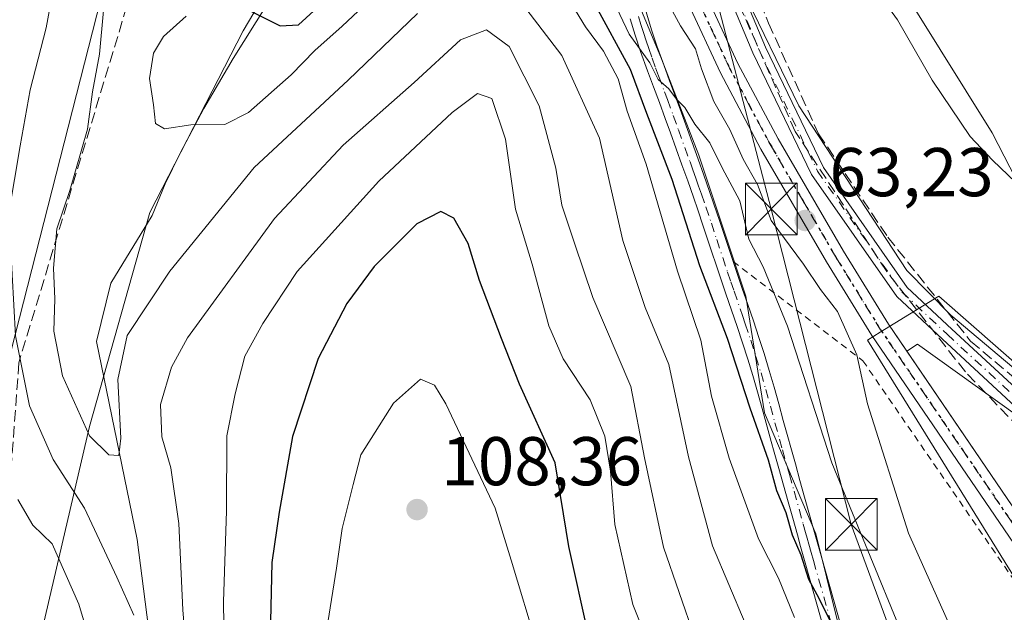
# Model space of a CAD drawing. Units: metres. Extents: x 606580 to 610011, y 4784790 to 4787158.
# Drawn here: x 607165 to 607308, y 4786848 to 4786934 of the extents above; entities that cross this region are included whole.
import ezdxf

# ---------------------------------------------------------------- set-up
doc = ezdxf.new("R2010")
doc.units = ezdxf.units.M
doc.header["$MEASUREMENT"] = 0
for name, pattern in [('DGN Style 2', [1.648017, 0.98881, -0.659207]), ('DGN Style 3', [2.307223, 1.648017, -0.659207]), ('DGN Style 4', [2.638475, 1.318413, -0.659207, 0.001648, -0.659207]), ('DGN Style 5', [1.153612, 0.494405, -0.659207])]:
    doc.linetypes.add(name, pattern=pattern)
for name, color, linetype, lineweight in [('Alambrada', 7, 'DGN Style 2', 0), ('Arbolado forestal CxS', 92, 'Continuous', 0), ('Camino Cxs', 7, 'Continuous', 0), ('Camino eje', 30, 'DGN Style 4', 13), ('Conducción de agua lineal', 4, 'DGN Style 3', 0), ('Conducción de hidrocarburos lineal', 6, 'DGN Style 3', 0), ('Corriente natural lineal', 142, 'Continuous', 13), ('Curva de nivel maestra', 30, 'Continuous', 30), ('Curva de nivel normal', 30, 'Continuous', 0), ('Espacio natural protegido', 121, 'Continuous', 13), ('Espacio natural protegido CxS', 121, 'Continuous', 0), ('Estanque Cxs', 5, 'Continuous', 0), ('Explanada Cxs', 7, 'Continuous', 0), ('Pista pavimentada Cxs', 135, 'Continuous', 0), ('Pista pavimentada eje', 135, 'DGN Style 4', 0), ('Prado CxS', 92, 'Continuous', 0), ('Punto de cota en terreno', 7, 'Continuous', 0), ('Ruta', 7, 'DGN Style 5', 30), ('Rótulo de punto de cota en terreno', 7, 'Continuous', 0), ('Seto lineal', 92, 'DGN Style 3', 0), ('Suelo desnudo CxS', 253, 'Continuous', 0), ('Tendido', 6, 'Continuous', 0), ('Torre de tendido puntual', 7, 'Continuous', 0)]:
    doc.layers.add(name, color=color, linetype=linetype, lineweight=lineweight)
doc.styles.add('Style-Arial', font='txt')

# ---------------------------------------------------------------- blocks, each defined once
blk = doc.blocks.new('*U16')
at = {"layer": 'Arbolado forestal CxS', "color": 92, "linetype": 'Continuous', "lineweight": 0}
blk.add_polyline3d([(607161.6486, 4786986.0093, 69.7648), (607176.7261, 4786971.4359, 70.5736), (607180.2504, 4786972.52, 68.768), (607182.7541, 4786973.2899, 67.6112), (607189.1323, 4786975.2515, 64.8959), (607189.9232, 4786975.4949, 64.5824), (607215.4253, 4786958.3654, 64.2474), (607216.2275, 4786958.3347, 64.4702), (607215.5555, 4786957.6605, 64.587), (607208.6133, 4786950.6975, 67.4736), (607197.6096, 4786932.1306, 75.5646), (607184.0806, 4786905.7485, 80.2981), (607175.2872, 4786874.6329, 85.7413), (607168.5231, 4786845.5447, 98.8343)], dxfattribs=at)
blk = doc.blocks.new('5PATER')
at = {"layer": 'Punto de cota en terreno', "linetype": 'Continuous', "lineweight": 0}
h = blk.add_hatch(color=51, dxfattribs=at)
edge = h.paths.add_edge_path()
edge.add_ellipse((0, 0), major_axis=(-0.11, -0.111), ratio=0.999422, start_angle=0, end_angle=360)
blk = doc.blocks.new('5TTEND')
at = {"layer": 'Estanque Cxs', "color": 7, "linetype": 'Continuous', "lineweight": 0}
for p, q in [((-0.375, 0.3754), (0.375, -0.3746)), ((0.372, 0.3784), (-0.372, -0.3776))]:
    blk.add_line(p, q, dxfattribs=at)
at = {"layer": 'Estanque Cxs', "color": 7, "linetype": 'Continuous', "lineweight": 0, "flags": 128}
blk.add_lwpolyline([(-0.375, -0.3746), (0.375, -0.3746), (0.375, 0.3754), (-0.375, 0.3754), (-0.372, -0.3776)], dxfattribs=at)

msp = doc.modelspace()

# ---------------------------------------------------------------- linework, layer by layer
at = {"layer": 'Alambrada', "color": 7, "linetype": 'DGN Style 2', "lineweight": 0}
msp.add_polyline3d([(607268.8201, 4786898.6301, 76.3556), (607287.6701, 4786884.2101, 74.3459), (607316.3201, 4786842.6001, 63.571), (607327.0301, 4786814.5601, 70.6706), (607315.7101, 4786806.7101, 80.4225), (607332.7101, 4786785.4301, 75.8966), (607339.0901, 4786790.7001, 66.4482)], dxfattribs=at)
at = {"layer": 'Arbolado forestal CxS', "color": 92, "linetype": 'Continuous', "lineweight": 0}
for points in [[(607425.4913, 4786766.7869, 61.3925), (607339.3595, 4786850.1247, 62.4437), (607340.1537, 4786857.3007, 60.7833), (607341.5333, 4786864.9429, 58.9921), (607329.6603, 4786881.6717, 60.0887), (607315.0891, 4786900.5587, 60.3878), (607306.4541, 4786917.2873, 60.1123), (607291.3431, 4786941.5707, 60.0318), (607287.5653, 4786950.7445, 60.5205), (607281.8411, 4786969.5503, 60.1498), (607298.0301, 4786970.4601, 55.1325), (607306.4401, 4786958.0401, 55.0526), (607320.6901, 4786935.2301, 55.0205), (607338.4501, 4786905.3201, 55.5848), (607348.5901, 4786889.7201, 55.5529), (607360.5001, 4786870.6301, 55.9687), (607366.3501, 4786862.3201, 55.9043), (607371.0901, 4786856.4901, 55.9563), (607379.0001, 4786847.8601, 56.0981), (607398.4701, 4786828.1501, 56.0816)], [(607298.0301, 4786970.4601, 55.1325), (607281.8411, 4786969.5503, 60.1498), (607287.5653, 4786950.7445, 60.5205), (607291.3431, 4786941.5707, 60.0318), (607306.4541, 4786917.2873, 60.1123), (607315.0891, 4786900.5587, 60.3878), (607329.6603, 4786881.6717, 60.0887), (607341.5333, 4786864.9429, 58.9921), (607340.1537, 4786857.3007, 60.7833)], [(607168.5231, 4786845.5447, 98.8343), (607175.2872, 4786874.6329, 85.7413), (607184.0806, 4786905.7485, 80.2981), (607197.6096, 4786932.1306, 75.5646), (607208.6133, 4786950.6975, 67.4736), (607215.5555, 4786957.6605, 64.587), (607216.2275, 4786958.3347, 64.4702), (607228.4911, 4786957.8659, 65.3849), (607239.0463, 4786967.9173, 59.5881), (607247.6093, 4786964.6877, 59.5809), (607250.3289, 4786947.5063, 66.5677), (607258.4243, 4786928.0795, 68.6239), (607263.8213, 4786914.0491, 70.6084), (607270.6693, 4786893.5735, 72.3641), (607273.3759, 4786876.6625, 74.1477), (607280.8179, 4786859.0747, 73.8277), (607285.5535, 4786840.1341, 75.0763)], [(607239.0463, 4786967.9173, 59.5881), (607247.6093, 4786964.6877, 59.5809), (607250.3289, 4786947.5063, 66.5677), (607258.4243, 4786928.0795, 68.6239), (607263.8213, 4786914.0491, 70.6084), (607270.6693, 4786893.5735, 72.3641), (607273.3759, 4786876.6625, 74.1477), (607280.8179, 4786859.0747, 73.8277), (607285.5535, 4786840.1341, 75.0763), (607291.6425, 4786821.1939, 76.5276), (607303.8195, 4786797.5187, 77.4544), (607316.6731, 4786775.8721, 77.8053), (607333.5861, 4786728.5209, 81.151), (607341.7045, 4786704.8453, 82.6425), (607343.7345, 4786683.1989, 84.6976), (607344.4117, 4786656.1411, 89.0742), (607339.3943, 4786637.8339, 91.5107)], [(607216.2275, 4786958.3347, 64.4702), (607215.5555, 4786957.6605, 64.587), (607208.6133, 4786950.6975, 67.4736), (607197.6096, 4786932.1306, 75.5646), (607184.0806, 4786905.7485, 80.2981), (607175.2872, 4786874.6329, 85.7413), (607168.5231, 4786845.5447, 98.8343), (607155.6717, 4786786.6934, 112.3245), (607146.202, 4786762.3411, 115.2129), (607133.3494, 4786738.6653, 116.0056), (607123.2031, 4786704.1666, 121.0418), (607123.8799, 4786694.6965, 121.9922)], [(607216.2275, 4786958.3347, 64.4702), (607215.5555, 4786957.6605, 64.587), (607208.6133, 4786950.6975, 67.4736), (607197.6096, 4786932.1306, 75.5646), (607184.0806, 4786905.7485, 80.2981), (607175.2872, 4786874.6329, 85.7413), (607168.5231, 4786845.5447, 98.8343), (607155.6717, 4786786.6934, 112.3245), (607146.202, 4786762.3411, 115.2129), (607133.3494, 4786738.6653, 116.0056), (607123.2031, 4786704.1666, 121.0418), (607123.8799, 4786694.6965, 121.9922)]]:
    msp.add_polyline3d(points, dxfattribs=at)
at = {"layer": 'Camino Cxs', "color": 7, "linetype": 'Continuous', "lineweight": 0}
for points in [[(607363.3353, 4786825.0305, 75.8181), (607337.2925, 4786851.4967, 73.128), (607323.7711, 4786865.3139, 62.9465), (607309.8207, 4786877.5733, 62.8572), (607299.2259, 4786887.3205, 63.0585), (607292.5847, 4786893.5331, 63.6865), (607280.2019, 4786911.2535, 65.3215), (607271.6889, 4786928.9177, 67.2209), (607260.0409, 4786956.6705, 63.4463), (607259.9798, 4786957.4549, 63.481), (607259.8438, 4786959.2017, 63.8246), (607259.8313, 4786959.3619, 63.858), (607259.4609, 4786961.2908, 64.3034), (607259.4407, 4786961.3961, 64.3299), (607261.8813, 4786957.4441, 63.6418), (607273.5131, 4786929.7395, 68.1831), (607281.9335, 4786912.2669, 64.1156), (607294.1041, 4786894.8505, 63.2511), (607300.5863, 4786888.7867, 62.8158), (607311.1581, 4786879.0605, 62.5261), (607325.1479, 4786866.7665, 62.7268), (607338.7199, 4786852.8975, 76.645), (607364.7471, 4786826.4471, 79.3927)], [(607259.4407, 4786961.3961, 64.3299), (607261.8813, 4786957.4441, 63.6418), (607273.5131, 4786929.7395, 68.1831), (607281.9335, 4786912.2669, 64.1156), (607294.1041, 4786894.8505, 63.2511), (607300.5863, 4786888.7867, 62.8158), (607311.1581, 4786879.0605, 62.5261), (607325.1479, 4786866.7665, 62.7268), (607338.7199, 4786852.8975, 76.645), (607364.7471, 4786826.4471, 79.3927), (607383.5869, 4786808.0307, 72.4945), (607410.4625, 4786780.5203, 77.1346), (607425.4271, 4786766.3987, 75.1912), (607435.1259, 4786759.4409, 69.3128), (607441.9783, 4786754.0875, 64.9471)], [(607451.4223, 4786680.5401, 64.2301), (607431.1323, 4786709.0901, 63.8229), (607429.7523, 4786710.9201, 63.5785), (607406.9623, 4786740.6701, 63.0989), (607392.2823, 4786760.4101, 63.6645), (607384.5823, 4786770.1801, 64.8378), (607378.2723, 4786777.3601, 64.6602), (607369.6923, 4786786.4001, 64.4998), (607350.6723, 4786805.9401, 63.1057), (607338.3223, 4786818.4201, 63.1821), (607330.0923, 4786827.9801, 64.5957), (607323.5623, 4786837.0501, 63.9005), (607310.9423, 4786855.6901, 64.2134), (607288.9923, 4786887.8901, 72.3561), (607282.4023, 4786898.5701, 69.1911), (607272.8623, 4786914.9601, 72.5696), (607266.9623, 4786926.0201, 65.2289), (607262.3023, 4786936.0901, 64.1469), (607259.8723, 4786943.3601, 64.675), (607257.6423, 4786953.2601, 63.2782), (607256.7223, 4786959.5701, 64.3833)], [(607260.0409, 4786956.6705, 63.4463), (607260.4601, 4786953.8101, 63.3048), (607262.6301, 4786944.1701, 63.4022), (607264.9601, 4786937.2001, 64.0462), (607269.5201, 4786927.3601, 64.9503), (607275.3501, 4786916.4201, 66.9934), (607284.8501, 4786900.1101, 65.8924), (607291.3801, 4786889.5201, 67.4925), (607294.0487, 4786885.6055, 66.0106)], [(607440.6211, 4786752.6097, 63.434), (607433.9269, 4786757.8397, 65.4459), (607424.1521, 4786764.8519, 71.3075), (607409.0603, 4786779.0937, 71.8162), (607382.1723, 4786806.6167, 69.2515), (607363.3353, 4786825.0305, 75.8181), (607337.2925, 4786851.4967, 73.128), (607323.7711, 4786865.3139, 62.9465), (607309.8207, 4786877.5733, 62.8572), (607299.2259, 4786887.3205, 63.0585), (607292.5847, 4786893.5331, 63.6865), (607280.2019, 4786911.2535, 65.3215), (607271.6889, 4786928.9177, 67.2209), (607260.0409, 4786956.6705, 63.4463)], [(607264.9601, 4786937.2001, 64.0462), (607269.5201, 4786927.3601, 64.9503), (607275.3501, 4786916.4201, 66.9934), (607284.8501, 4786900.1101, 65.8924), (607291.3801, 4786889.5201, 67.4925), (607313.2901, 4786857.3801, 63.6601)], [(607310.9423, 4786855.6901, 64.2134), (607288.9923, 4786887.8901, 72.3561), (607282.4023, 4786898.5701, 69.1911), (607272.8623, 4786914.9601, 72.5696), (607266.9623, 4786926.0201, 65.2289), (607262.3023, 4786936.0901, 64.1469)], [(607294.0487, 4786885.6055, 66.0106), (607313.2901, 4786857.3801, 63.6601), (607325.8901, 4786838.7701, 63.5061), (607332.3201, 4786829.8401, 64.3478), (607340.3901, 4786820.4601, 63.4237), (607352.6801, 4786808.0501, 63.113), (607371.7201, 4786788.4701, 65.0107), (607380.3601, 4786779.3801, 64.2791), (607386.7601, 4786772.1101, 64.8875), (607394.5301, 4786762.2401, 63.6628), (607409.2601, 4786742.4401, 63.0342), (607431.7901, 4786713.0101, 63.4476), (607433.4201, 4786710.8601, 63.8406), (607453.7101, 4786682.3101, 63.766), (607460.4601, 4786673.3501, 64.7407), (607466.9201, 4786665.7601, 64.9276), (607478.6401, 4786652.7101, 66.6315), (607481.9201, 4786648.7001, 64.2381), (607485.6601, 4786643.3901, 63.3504), (607493.7601, 4786633.8401, 64.8217), (607496.8201, 4786629.6901, 64.7841), (607502.1473, 4786619.2152, 65.4924)]]:
    msp.add_polyline3d(points, dxfattribs=at)
at = {"layer": 'Camino eje', "color": 30, "linetype": 'DGN Style 4', "lineweight": 13}
for points in [[(607257.5451, 4786963.3519, 65.1419), (607261.2205, 4786956.7161, 63.5309), (607262.4771, 4786953.8719, 63.3297), (607272.6011, 4786929.3287, 68.168), (607281.0677, 4786911.7603, 64.6353), (607293.3445, 4786894.1919, 63.4641), (607299.9061, 4786888.0535, 62.9485), (607310.4895, 4786878.3169, 62.7012), (607324.4595, 4786866.0401, 62.8311), (607338.0061, 4786852.1971, 75.1414), (607364.0413, 4786825.7387, 77.6078), (607382.8795, 4786807.3237, 70.3214), (607409.7613, 4786779.8069, 74.5061), (607424.7897, 4786765.6253, 73.3052), (607434.5263, 4786758.6403, 67.2766), (607441.2997, 4786753.3485, 64.1652)], [(607324.7923, 4786837.9101, 63.6999), (607312.1823, 4786856.5351, 63.9868), (607290.2523, 4786888.7051, 69.8069), (607283.6923, 4786899.3401, 67.3475), (607278.9423, 4786907.4951, 68.4813), (607274.1723, 4786915.6901, 69.4528), (607271.2573, 4786921.1601, 66.0539), (607268.3073, 4786926.6901, 64.685), (607266.0273, 4786931.6101, 65.1228), (607263.6973, 4786936.6451, 64.0295), (607261.3173, 4786943.7651, 63.9454), (607259.1173, 4786953.5351, 63.2836), (607258.3099, 4786959.4281, 63.8993), (607257.5549, 4786963.2835, 65.123), (607257.5451, 4786963.3519, 65.1419)]]:
    msp.add_polyline3d(points, dxfattribs=at)
at = {"layer": 'Conducción de agua lineal', "color": 4, "linetype": 'DGN Style 3', "lineweight": 0}
msp.add_polyline3d([(607185.8199, 4787032.0273, 63.71), (607187.4761, 4787009.0079, 68.9433), (607191.3445, 4786986.1855, 64.61), (607184.0894, 4786946.7778, 93.5116), (607165.0394, 4786883.9127, 98.3114), (607159.9594, 4786814.0625, 117.7943), (607114.3996, 4786688.3626, 130.7455), (607109.7657, 4786681.9626, 128.3111)], dxfattribs=at)
at = {"layer": 'Conducción de hidrocarburos lineal', "color": 6, "linetype": 'DGN Style 3', "lineweight": 0}
msp.add_polyline3d([(607336.796, 4786844.049, 67.695), (607316.776, 4786867.767, 62.9275), (607302.569, 4786882.582, 63.0991), (607291.149, 4786897.149, 64.0449), (607277.845, 4786917.511, 63.7436), (607269.507, 4786936.35, 66.02), (607262.939, 4786956.937, 63.578), (607261.315, 4786960.755, 64.0147), (607253.8195, 4786961.355, 67.7235), (607253.192, 4786979.523, 66.8329), (607252.886, 4786986.488, 66.3064), (607252.919, 4786994.937, 64.8953), (607253.198, 4786999.998, 63.7339), (607253.458, 4787004.682, 63.3558), (607255.815, 4787012.911, 63.7848), (607257.416, 4787018.35, 64.7719), (607258.442, 4787021.836, 66.8453), (607268.856, 4787057.215, 64.5789), (607275.154, 4787082.488, 74.9021), (607282.532, 4787108.832, 76.5341), (607284.199, 4787114.969, 83.1145), (607284.2364, 4787115.1112, 83.3637)], dxfattribs=at)
at = {"layer": 'Corriente natural lineal', "color": 142, "linetype": 'Continuous', "lineweight": 13}
msp.add_polyline3d([(607184.8075, 4786838.2518, 90.2074), (607182.2541, 4786858.2359, 87.5793), (607176.3054, 4786887.0106, 83.6954), (607178.4221, 4786895.4773, 81.9871), (607184.3901, 4786905.2801, 80.4043), (607186.3001, 4786909.8901, 80.0976), (607188.4601, 4786914.3801, 79.8517), (607191.9201, 4786920.8401, 78.021), (607196.1601, 4786928.0901, 76.2507), (607204.4001, 4786941.2801, 71.2099), (607209.8501, 4786949.1601, 67.6292), (607211.0901, 4786952.3601, 66.4034), (607212.6101, 4786959.2901, 63.2412)], dxfattribs=at)
at = {"layer": 'Curva de nivel maestra', "color": 30, "linetype": 'Continuous', "lineweight": 30, "flags": 128}
for points, elevation in [([(607248.59, 4786936.2401), (607253.84, 4786926.5501), (607256.25, 4786920.1801), (607259.92, 4786910.5601), (607263.91, 4786898.0401), (607267.94, 4786887.4701), (607271.27, 4786877.3601), (607273.91, 4786869.8101), (607275.11, 4786865.3801), (607276.49, 4786862.1401), (607277.41, 4786858.9401), (607278.68, 4786856.0001), (607279.76, 4786852.4601), (607281.26, 4786849.7201), (607283.58, 4786845.0201)], 75), ([(607198.64, 4786935.0501), (607203.02, 4786932.8501), (607205.69, 4786932.9901), (607207.92, 4786935.0301)], 75), ([(607247.81, 4786844.3501), (607244.96, 4786857.2101), (607242.94, 4786869.3901), (607237.8, 4786880.7801), (607235.15, 4786887.4301), (607231.96, 4786895.8501), (607230.31, 4786901.2201), (607228.24, 4786904.9401), (607226.36, 4786905.9001), (607222.87, 4786904.1101), (607216.67, 4786897.9001), (607212.68, 4786892.5401), (607208.55, 4786884.5401), (607204.81, 4786873.2101), (607202.87, 4786862.2101), (607201.78, 4786854.8801), (607201.62, 4786846.3201)], 100)]:
    msp.add_lwpolyline(points, dxfattribs=dict(at, elevation=elevation))
at = {"layer": 'Curva de nivel normal', "color": 30, "linetype": 'Continuous', "lineweight": 0, "flags": 128}
for points, elevation in [([(607066.52, 4786943.2), (607074.67, 4786950.11), (607082.63, 4786954.97), (607099.13, 4786965.22), (607109.36, 4786970.33), (607117.51, 4786971.31), (607130.46, 4786970.38), (607140.37, 4786967.79), (607145.1, 4786964.35), (607153.77, 4786955.29), (607167.06, 4786944.79), (607169.25, 4786942.43), (607170.18, 4786938.92), (607169.02, 4786932.54), (607166.68, 4786923.54), (607165.25, 4786915.4), (607163.57, 4786905.64), (607164.54, 4786887.84), (607166.6, 4786877.64), (607170.03, 4786869.88), (607174.58, 4786862.77), (607179.26, 4786852.78), (607181.74, 4786847.26)], 90), ([(607309.9, 4786910.1), (607306.48, 4786913.34), (607303.24, 4786916.76), (607297.76, 4786924.96), (607292.68, 4786933.73), (607288.33, 4786939.8)], 60), ([(607189.33, 4786934.28), (607186.04, 4786931.31), (607184.6, 4786928.88), (607184.03, 4786925.21), (607184.62, 4786921.39), (607184.92, 4786918.65), (607186.2, 4786917.9), (607190.02, 4786918.48), (607194.95, 4786918.51), (607198.41, 4786920.26), (607204.62, 4786925.72), (607208.04, 4786929.25), (607212.03, 4786932.79), (607218.26, 4786938.73)], 80), ([(607243.78, 4786938.62), (607247.39, 4786932.7), (607250, 4786929.17), (607252.14, 4786925.16), (607253.43, 4786920.48), (607256.18, 4786912.78), (607260.74, 4786897.21), (607264.15, 4786887.18), (607265.7, 4786879.07), (607268.24, 4786870.05), (607272.5, 4786858.36), (607275.43, 4786852.63), (607277.74, 4786846.89)], 80), ([(607298.49, 4786832.02), (607283.17, 4786869.37), (607276.7, 4786889.23), (607273.19, 4786897.86), (607271.11, 4786901.86), (607269.78, 4786907.44), (607267.22, 4786912.22), (607265.42, 4786915.84), (607263.24, 4786918.56), (607261.81, 4786921), (607260.59, 4786922.21), (607259.49, 4786923.69), (607257.94, 4786925.06), (607256.7, 4786927.48), (607253.73, 4786931.66), (607250.51, 4786938.41)], 70), ([(607303, 4786839.66), (607294.28, 4786859.16), (607288.32, 4786877.93), (607286.77, 4786885.05), (607283.99, 4786891.36), (607281.49, 4786894.56), (607279.04, 4786898.24), (607274.37, 4786904.57), (607272.38, 4786909.82), (607270.3, 4786913.51), (607268.34, 4786917.78), (607266.02, 4786921.84), (607264.22, 4786926.6), (607263.36, 4786929.51), (607261.15, 4786932.84), (607258.52, 4786937.78)], 65), ([(607270.57, 4786846.11), (607265.8, 4786857.31), (607262.35, 4786870.26), (607259.48, 4786883.66), (607256.06, 4786891.92), (607252.8, 4786901.65), (607249.41, 4786916.55), (607243.91, 4786928.56), (607238.22, 4786936.02)], 85), ([(607222.96, 4786934.64), (607212.9, 4786924.98), (607199.21, 4786912.28), (607186.96, 4786897.2), (607180.8, 4786887.86), (607179.41, 4786881.48), (607179.86, 4786872.96), (607179.56, 4786870.42), (607178.14, 4786870.52), (607175.32, 4786873.31), (607171.38, 4786882.03), (607170.13, 4786888.5), (607170.28, 4786893.21), (607170.06, 4786897.65), (607170.55, 4786903.37), (607172.43, 4786908.95), (607175.01, 4786917.86), (607175.76, 4786923.28), (607176.76, 4786928.73), (607177.34, 4786935.1)], 85), ([(607189.47, 4786840.88), (607188.88, 4786848.04), (607188.29, 4786860.57), (607187.11, 4786868.66), (607185.82, 4786873.17), (607185.64, 4786877.87), (607187.24, 4786883.26), (607189.56, 4786887.54), (607202.21, 4786904.88), (607212.17, 4786915.54), (607222.47, 4786924.64), (607229.21, 4786930.82), (607232.98, 4786932.26), (607236.26, 4786929.86), (607240.66, 4786921.23), (607243.07, 4786912.19), (607243.92, 4786906.82), (607245.76, 4786901.28), (607248.45, 4786893.38), (607253.94, 4786880.46), (607255.93, 4786870.09), (607258.72, 4786857.12), (607263.24, 4786843.98)], 90), ([(607194.86, 4786842.54), (607194.77, 4786849.21), (607195.22, 4786862.4), (607195.24, 4786873.31), (607196.47, 4786879.4), (607197.86, 4786884.88), (607200.48, 4786889.63), (607205.48, 4786897.19), (607217.36, 4786910.27), (607228.02, 4786920.26), (607231.7, 4786923.04), (607233.77, 4786922.3), (607235.75, 4786916.4), (607237.22, 4786906.24), (607239.61, 4786898.25), (607242.04, 4786889.27), (607244.13, 4786884.47), (607248.06, 4786878.51), (607250.18, 4786873.27), (607251.01, 4786868.16), (607251.64, 4786860.42), (607254.25, 4786848.78), (607260.1, 4786834.19)], 95), ([(607240.4, 4786842.55), (607236.59, 4786855.25), (607234.24, 4786862.77), (607227.06, 4786877.97), (607225.42, 4786880.66), (607223.38, 4786881.54), (607219.46, 4786878.03), (607214.73, 4786870.54), (607213.62, 4786866.21), (607212, 4786859.84), (607211.19, 4786854.08), (607209.93, 4786846.18)], 105), ([(607164.88, 4786864.06), (607167.09, 4786860.34), (607169.9, 4786857.63), (607173.76, 4786848.85), (607177.06, 4786837.88)], 95)]:
    msp.add_lwpolyline(points, dxfattribs=dict(at, elevation=elevation))
at = {"layer": 'Espacio natural protegido', "color": 121, "linetype": 'Continuous', "lineweight": 13, "flags": 128}
msp.add_lwpolyline([(607269.9844, 4786938.5394), (607278.3777, 4786921.238), (607285.1981, 4786910.845), (607294.0721, 4786897.3229), (607300.4262, 4786890.8121), (607324.2688, 4786870.7789)], dxfattribs=at)
at = {"layer": 'Espacio natural protegido CxS', "color": 121, "linetype": 'Continuous', "lineweight": 0, "flags": 128}
msp.add_lwpolyline([(607324.2688, 4786870.7789), (607300.4262, 4786890.8121), (607294.0721, 4786897.3229), (607285.1981, 4786910.845), (607278.3777, 4786921.238), (607269.9844, 4786938.5394)], dxfattribs=at)
at = {"layer": 'Explanada Cxs', "color": 7, "linetype": 'Continuous', "lineweight": 0}
msp.add_polyline3d([(607453.7101, 4786682.3101, 63.766), (607433.4201, 4786710.8601, 63.8406), (607431.7901, 4786713.0101, 63.4476), (607409.2601, 4786742.4401, 63.0342), (607394.5301, 4786762.2401, 63.6628), (607386.7601, 4786772.1101, 64.8875), (607380.3601, 4786779.3801, 64.2791), (607371.7201, 4786788.4701, 65.0107), (607352.6801, 4786808.0501, 63.113), (607340.3901, 4786820.4601, 63.4237), (607332.3201, 4786829.8401, 64.3478), (607325.8901, 4786838.7701, 63.5061), (607313.2901, 4786857.3801, 63.6601), (607294.0487, 4786885.6055, 66.0106), (607295.6201, 4786886.5901, 64.6815), (607313.0301, 4786874.1401, 62.7691), (607329.0601, 4786858.7101, 63.2057), (607354.9701, 4786832.0101, 78.5573), (607392.5601, 4786792.6601, 67.4146), (607432.1301, 4786755.8701, 63.833), (607440.6401, 4786750.5301, 63.2072)], dxfattribs=at)
msp.add_polyline3d([(607453.7101, 4786682.3101, 63.766), (607433.4201, 4786710.8601, 63.8406), (607431.7901, 4786713.0101, 63.4476), (607409.2601, 4786742.4401, 63.0342), (607394.5301, 4786762.2401, 63.6628), (607386.7601, 4786772.1101, 64.8875), (607380.3601, 4786779.3801, 64.2791), (607371.7201, 4786788.4701, 65.0107), (607352.6801, 4786808.0501, 63.113), (607340.3901, 4786820.4601, 63.4237), (607332.3201, 4786829.8401, 64.3478), (607325.8901, 4786838.7701, 63.5061), (607313.2901, 4786857.3801, 63.6601), (607294.0487, 4786885.6055, 66.0106), (607295.6201, 4786886.5901, 64.6815), (607313.0301, 4786874.1401, 62.7691), (607329.0601, 4786858.7101, 63.2057), (607354.9701, 4786832.0101, 78.5573), (607392.5601, 4786792.6601, 67.4146), (607432.1301, 4786755.8701, 63.833), (607440.6401, 4786750.5301, 63.2072)], dxfattribs=at)
at = {"layer": 'Pista pavimentada Cxs', "color": 135, "linetype": 'Continuous', "lineweight": 0}
for points in [[(607256.7223, 4786959.5701, 64.3833), (607254.8701, 4786956.9901, 63.7243), (607253.5201, 4786954.9601, 63.9352), (607252.7501, 4786952.9501, 64.0364), (607252.6301, 4786950.7101, 64.523), (607252.7101, 4786949.7901, 64.748), (607253.0301, 4786947.4401, 65.2809), (607253.4501, 4786945.0901, 66.1314), (607253.9701, 4786942.7501, 66.9635), (607254.2701, 4786941.6201, 67.3755), (607255.5901, 4786936.9001, 68.9064), (607256.2601, 4786934.5701, 70.3034), (607256.9701, 4786932.2501, 70.8977), (607257.7501, 4786929.9501, 73.362), (607258.7401, 4786927.1901, 75.8713), (607259.5901, 4786924.8801, 77.1196), (607260.4501, 4786922.5601, 77.9551), (607261.3001, 4786920.2401, 75.8532), (607263.7301, 4786913.5001, 76.689), (607264.5701, 4786911.1601, 79.3923), (607265.4001, 4786908.8101, 82.199), (607266.0401, 4786906.9401, 83.2309), (607266.8401, 4786904.5701, 81.2182), (607268.8201, 4786898.6301, 76.3556)], [(607256.2601, 4786934.5701, 70.3034), (607256.9701, 4786932.2501, 70.8977), (607257.7501, 4786929.9501, 73.362), (607258.7401, 4786927.1901, 75.8713), (607259.5901, 4786924.8801, 77.1196), (607260.4501, 4786922.5601, 77.9551), (607261.3001, 4786920.2401, 75.8532), (607263.7301, 4786913.5001, 76.689), (607264.5701, 4786911.1601, 79.3923), (607265.4001, 4786908.8101, 82.199), (607266.0401, 4786906.9401, 83.2309), (607266.8401, 4786904.5701, 81.2182), (607269.2101, 4786897.4601, 75.5666), (607270.1401, 4786894.7201, 77.814), (607270.9501, 4786892.3601, 77.966), (607271.7601, 4786889.9801, 76.0445), (607272.5601, 4786887.6001, 74.0422), (607273.3201, 4786885.2501, 74.8977), (607274.0701, 4786882.7901, 75.0739), (607274.7701, 4786880.3701, 75.1314), (607275.4401, 4786877.9601, 75.0861), (607276.1001, 4786875.5401, 76.1812), (607276.7601, 4786873.1401, 76.7374), (607277.1901, 4786871.6201, 77.5825), (607277.8601, 4786869.2101, 80.3856), (607278.5301, 4786866.8101, 81.7633), (607279.2101, 4786864.4001, 80.6475), (607280.5501, 4786859.6001, 76.6686), (607281.0301, 4786857.9101, 75.4274), (607281.7001, 4786855.5101, 75.0038), (607285.1001, 4786843.5101, 79.2251)], [(607282.7001, 4786842.8301, 85.4117), (607279.3001, 4786854.8301, 77.9723), (607278.6201, 4786857.2401, 78.2905), (607278.1501, 4786858.9201, 80.2381), (607277.4701, 4786861.3201, 84.1721), (607276.8001, 4786863.7301, 86.6113), (607276.1301, 4786866.1301, 87.358), (607275.4501, 4786868.5401, 86.8266), (607274.7801, 4786870.9501, 84.9019), (607274.3501, 4786872.4701, 83.9543), (607273.0301, 4786877.2901, 78.9135), (607272.3601, 4786879.6901, 78.5838), (607271.6701, 4786882.0801, 79.5713), (607270.9601, 4786884.4201, 80.3679), (607270.1801, 4786886.8201, 81.038), (607269.3901, 4786889.1801, 82.452), (607268.5801, 4786891.5401, 84.0192), (607267.7701, 4786893.9101, 83.0265), (607266.8401, 4786896.6701, 79.7613), (607265.2601, 4786901.4101, 81.4333), (607264.4701, 4786903.7701, 82.2311), (607263.6701, 4786906.1401, 83.0733), (607263.0401, 4786907.9901, 82.5114), (607262.2201, 4786910.3301, 79.7673), (607261.3801, 4786912.6501, 78.0921), (607259.7001, 4786917.3101, 79.1676), (607258.9501, 4786919.3801, 81.1229), (607258.1001, 4786921.7001, 83.9471), (607257.2501, 4786924.0101, 83.9479), (607256.3901, 4786926.3301, 82.5354), (607255.3801, 4786929.1301, 80.6204), (607254.5901, 4786931.4901, 77.9194), (607253.8601, 4786933.8601, 75.3675)], [(607282.7001, 4786842.8301, 85.4117), (607279.3001, 4786854.8301, 77.9723), (607278.6201, 4786857.2401, 78.2905), (607278.1501, 4786858.9201, 80.2381), (607277.4701, 4786861.3201, 84.1721), (607276.8001, 4786863.7301, 86.6113), (607276.1301, 4786866.1301, 87.358), (607275.4501, 4786868.5401, 86.8266), (607274.7801, 4786870.9501, 84.9019), (607274.3501, 4786872.4701, 83.9543), (607273.0301, 4786877.2901, 78.9135), (607272.3601, 4786879.6901, 78.5838), (607271.6701, 4786882.0801, 79.5713), (607270.9601, 4786884.4201, 80.3679), (607270.1801, 4786886.8201, 81.038), (607269.3901, 4786889.1801, 82.452), (607268.5801, 4786891.5401, 84.0192), (607267.7701, 4786893.9101, 83.0265), (607266.8401, 4786896.6701, 79.7613), (607265.2601, 4786901.4101, 81.4333), (607264.4701, 4786903.7701, 82.2311), (607263.6701, 4786906.1401, 83.0733), (607263.0401, 4786907.9901, 82.5114), (607262.2201, 4786910.3301, 79.7673), (607261.3801, 4786912.6501, 78.0921), (607259.7001, 4786917.3101, 79.1676), (607258.9501, 4786919.3801, 81.1229), (607258.1001, 4786921.7001, 83.9471), (607257.2501, 4786924.0101, 83.9479), (607256.3901, 4786926.3301, 82.5354), (607255.3801, 4786929.1301, 80.6204), (607254.5901, 4786931.4901, 77.9194), (607253.8601, 4786933.8601, 75.3675)], [(607268.8201, 4786898.6301, 76.3556), (607269.2101, 4786897.4601, 75.5666), (607270.1401, 4786894.7201, 77.814), (607270.9501, 4786892.3601, 77.966), (607271.7601, 4786889.9801, 76.0445), (607272.5601, 4786887.6001, 74.0422), (607273.3201, 4786885.2501, 74.8977), (607274.0701, 4786882.7901, 75.0739), (607274.7701, 4786880.3701, 75.1314), (607275.4401, 4786877.9601, 75.0861), (607276.1001, 4786875.5401, 76.1812), (607276.7601, 4786873.1401, 76.7374), (607277.1901, 4786871.6201, 77.5825), (607277.8601, 4786869.2101, 80.3856), (607278.5301, 4786866.8101, 81.7633), (607279.2101, 4786864.4001, 80.6475), (607280.5501, 4786859.6001, 76.6686), (607281.0301, 4786857.9101, 75.4274), (607281.7001, 4786855.5101, 75.0038), (607285.1001, 4786843.5101, 79.2251)]]:
    msp.add_polyline3d(points, dxfattribs=at)
at = {"layer": 'Pista pavimentada eje', "color": 135, "linetype": 'DGN Style 4', "lineweight": 0}
msp.add_polyline3d([(607255.0601, 4786934.2151, 72.6993), (607255.4151, 4786933.0551, 73.3845), (607255.7801, 4786931.8701, 74.3731), (607256.1751, 4786930.6901, 75.6618), (607256.5651, 4786929.5401, 76.8347), (607257.0701, 4786928.1401, 78.088), (607257.5651, 4786926.7601, 79.0952), (607257.9951, 4786925.6001, 79.8844), (607258.8451, 4786923.2901, 81.1703), (607259.2751, 4786922.1301, 81.0599), (607260.1251, 4786919.8101, 78.5568), (607260.8751, 4786917.7351, 76.793), (607262.5551, 4786913.0751, 76.1747), (607262.9751, 4786911.9151, 77.5445), (607263.3951, 4786910.7451, 79.2375), (607263.8051, 4786909.5751, 80.819), (607264.2201, 4786908.4001, 82.3022), (607264.8551, 4786906.5401, 83.0406), (607265.6551, 4786904.1701, 81.6132), (607266.4451, 4786901.8051, 79.7677), (607268.0251, 4786897.0651, 76.7716), (607268.4901, 4786895.6851, 78.769), (607268.9551, 4786894.3151, 80.2221), (607270.1701, 4786890.7701, 80.1197), (607270.5751, 4786889.5801, 79.2141), (607271.3701, 4786887.2101, 77.4007), (607272.1401, 4786884.8351, 76.6038), (607272.8701, 4786882.4351, 76.4765), (607273.5651, 4786880.0301, 76.7322), (607274.2351, 4786877.6251, 76.8348), (607274.8951, 4786875.2101, 78.9201), (607275.5551, 4786872.8051, 80.2338), (607275.9851, 4786871.2851, 81.3019), (607276.9901, 4786867.6751, 84.9544), (607277.6701, 4786865.2651, 84.3616), (607279.0101, 4786860.4601, 80.0667), (607279.3501, 4786859.2601, 78.5635), (607279.5851, 4786858.4201, 77.6468), (607279.8251, 4786857.5751, 76.8277), (607280.1601, 4786856.3751, 76.6285), (607280.5001, 4786855.1701, 76.4938), (607283.9001, 4786843.1701, 82.1971)], dxfattribs=at)
at = {"layer": 'Prado CxS', "color": 92, "linetype": 'Continuous', "lineweight": 0}
for points in [[(607298.0301, 4786970.4601, 55.1325), (607281.8411, 4786969.5503, 60.1498), (607287.5653, 4786950.7445, 60.5205), (607291.3431, 4786941.5707, 60.0318), (607306.4541, 4786917.2873, 60.1123), (607315.0891, 4786900.5587, 60.3878), (607329.6603, 4786881.6717, 60.0887), (607341.5333, 4786864.9429, 58.9921), (607340.1537, 4786857.3007, 60.7833)], [(607239.0463, 4786967.9173, 59.5881), (607247.6093, 4786964.6877, 59.5809), (607250.3289, 4786947.5063, 66.5677), (607258.4243, 4786928.0795, 68.6239), (607263.8213, 4786914.0491, 70.6084), (607270.6693, 4786893.5735, 72.3641), (607273.3759, 4786876.6625, 74.1477), (607280.8179, 4786859.0747, 73.8277), (607285.5535, 4786840.1341, 75.0763), (607291.6425, 4786821.1939, 76.5276), (607303.8195, 4786797.5187, 77.4544), (607316.6731, 4786775.8721, 77.8053), (607333.5861, 4786728.5209, 81.151), (607341.7045, 4786704.8453, 82.6425), (607343.7345, 4786683.1989, 84.6976), (607344.4117, 4786656.1411, 89.0742), (607339.3943, 4786637.8339, 91.5107)], [(607285.5535, 4786840.1341, 75.0763), (607280.8179, 4786859.0747, 73.8277), (607273.3759, 4786876.6625, 74.1477), (607270.6693, 4786893.5735, 72.3641), (607263.8213, 4786914.0491, 70.6084), (607258.4243, 4786928.0795, 68.6239), (607250.3289, 4786947.5063, 66.5677)], [(607291.3431, 4786941.5707, 60.0318), (607306.4541, 4786917.2873, 60.1123), (607315.0891, 4786900.5587, 60.3878)], [(607316.3159, 4786878.1599, 61.5734), (607298.6857, 4786893.5873, 62.6462), (607290.1951, 4786888.3639, 63.5501), (607288.3189, 4786887.2097, 63.8928), (607321.4153, 4786833.7771, 62.9638)], [(607340.1537, 4786857.3007, 60.7833), (607316.3159, 4786878.1599, 61.5734), (607298.6857, 4786893.5873, 62.6462), (607290.1951, 4786888.3639, 63.5501), (607288.3189, 4786887.2097, 63.8928), (607321.4153, 4786833.7771, 62.9638), (607325.8027, 4786815.8325, 63.3884), (607316.6321, 4786805.8629, 66.5523), (607319.4341, 4786802.5821, 66.7329), (607332.9793, 4786786.7223, 66.6213), (607344.9435, 4786793.9025, 64.0611), (607350.8343, 4786786.2099, 63.6616), (607359.2965, 4786775.1593, 63.285), (607368.4667, 4786779.5459, 62.9748), (607462.1773, 4786660.7167, 64.3315), (607493.9787, 4786613.4699, 65.6579)]]:
    msp.add_polyline3d(points, dxfattribs=at)
at = {"layer": 'Ruta', "color": 7, "linetype": 'DGN Style 5', "lineweight": 30}
msp.add_polyline3d([(607263.6973, 4786936.6451, 64.0295), (607266.0273, 4786931.6101, 65.1228), (607268.3073, 4786926.6901, 64.685), (607271.2573, 4786921.1601, 66.0539), (607274.1723, 4786915.6901, 69.4528), (607278.9423, 4786907.4951, 68.4813), (607283.6923, 4786899.3401, 67.3475), (607290.2523, 4786888.7051, 69.8069), (607312.1823, 4786856.5351, 63.9868)], dxfattribs=at)
at = {"layer": 'Seto lineal', "color": 92, "linetype": 'DGN Style 3', "lineweight": 0}
msp.add_polyline3d([(607261.1101, 4786963.5401, 64.427), (607262.9901, 4786959.6601, 63.7662), (607273.9601, 4786933.2401, 70.0481), (607281.2301, 4786917.1701, 63.7306), (607291.2801, 4786902.1801, 63.0662), (607303.3301, 4786887.0401, 62.6807), (607322.8701, 4786870.6301, 62.156), (607341.7801, 4786851.5701, 83.6991), (607388.5101, 4786805.0001, 78.0658)], dxfattribs=at)
at = {"layer": 'Suelo desnudo CxS', "color": 253, "linetype": 'Continuous', "lineweight": 0}
for points in [[(607462.1773, 4786660.7167, 64.3315), (607368.4667, 4786779.5459, 62.9748), (607359.2965, 4786775.1593, 63.285), (607350.8343, 4786786.2099, 63.6616), (607344.9435, 4786793.9025, 64.0611), (607332.9793, 4786786.7223, 66.6213), (607319.4341, 4786802.5821, 66.7329), (607316.6321, 4786805.8629, 66.5523), (607325.8027, 4786815.8325, 63.3884), (607321.4153, 4786833.7771, 62.9638), (607288.3189, 4786887.2097, 63.8928), (607290.1951, 4786888.3639, 63.5501), (607298.6857, 4786893.5873, 62.6462), (607316.3159, 4786878.1599, 61.5734), (607340.1537, 4786857.3007, 60.7833), (607339.3595, 4786850.1247, 62.4437), (607425.4913, 4786766.7869, 61.3925), (607434.2613, 4786763.5963, 60.6589), (607449.8139, 4786749.6415, 61.0023)], [(607340.1537, 4786857.3007, 60.7833), (607316.3159, 4786878.1599, 61.5734), (607298.6857, 4786893.5873, 62.6462), (607290.1951, 4786888.3639, 63.5501), (607288.3189, 4786887.2097, 63.8928), (607321.4153, 4786833.7771, 62.9638), (607325.8027, 4786815.8325, 63.3884), (607316.6321, 4786805.8629, 66.5523), (607319.4341, 4786802.5821, 66.7329), (607332.9793, 4786786.7223, 66.6213), (607344.9435, 4786793.9025, 64.0611), (607350.8343, 4786786.2099, 63.6616), (607359.2965, 4786775.1593, 63.285), (607368.4667, 4786779.5459, 62.9748), (607462.1773, 4786660.7167, 64.3315), (607493.9787, 4786613.4699, 65.6579)]]:
    msp.add_polyline3d(points, dxfattribs=at)
at = {"layer": 'Tendido', "color": 6, "linetype": 'Continuous', "lineweight": 0}
for points in [[(607097.8251, 4786678.487, 127.7511), (607130.0676, 4786769.3271, 121.7248), (607144.467, 4786809.8429, 121.8645), (607152.6769, 4786841.8853, 120.4462), (607180.4888, 4786950.6086, 93.327), (607202.5673, 4787008.1344, 67.9651)], [(607342.3338, 4786707.501, 82.5627), (607327.4509, 4786748.7099, 82.5026), (607309.4592, 4786796.7319, 75.7873), (607285.9774, 4786860.4305, 70.4077), (607274.3504, 4786906.2426, 78.3174), (607250.7877, 4786996.7573, 64.8928)]]:
    msp.add_polyline3d(points, dxfattribs=at)

# ---------------------------------------------------------------- block references
at = {"layer": 'Arbolado forestal CxS', "color": 92, "linetype": 'Continuous', "lineweight": 0}
msp.add_blockref('*U16', (0, 0), dxfattribs=at)
at = {"layer": 'Punto de cota en terreno', "color": 7, "linetype": 'Continuous', "lineweight": 0, "xscale": 10, "yscale": 10, "zscale": 10}
for p in [(607279.29, 4786904.58, 63.23), (607222.9, 4786862.59, 108.36)]:
    msp.add_blockref('5PATER', p, dxfattribs=at)
at = {"layer": 'Torre de tendido puntual', "color": 7, "linetype": 'Continuous', "lineweight": 0, "xscale": 10, "yscale": 10, "zscale": 10}
for p in [(607274.3504, 4786906.2426, 78.3174), (607285.9774, 4786860.4305, 70.4077)]:
    msp.add_blockref('5TTEND', p, dxfattribs=at)

# ---------------------------------------------------------------- texts
at = {"layer": 'Rótulo de punto de cota en terreno', "color": 7, "linetype": 'Continuous', "lineweight": 0, "style": 'Style-Arial'}
for s, p in [('63,23', (607282.8178, 4786908.1078)), ('108,36', (607226.4278, 4786866.1178))]:
    msp.add_text(s, height=7, dxfattribs=at).set_placement(p)

doc.saveas('drawing.dxf')
